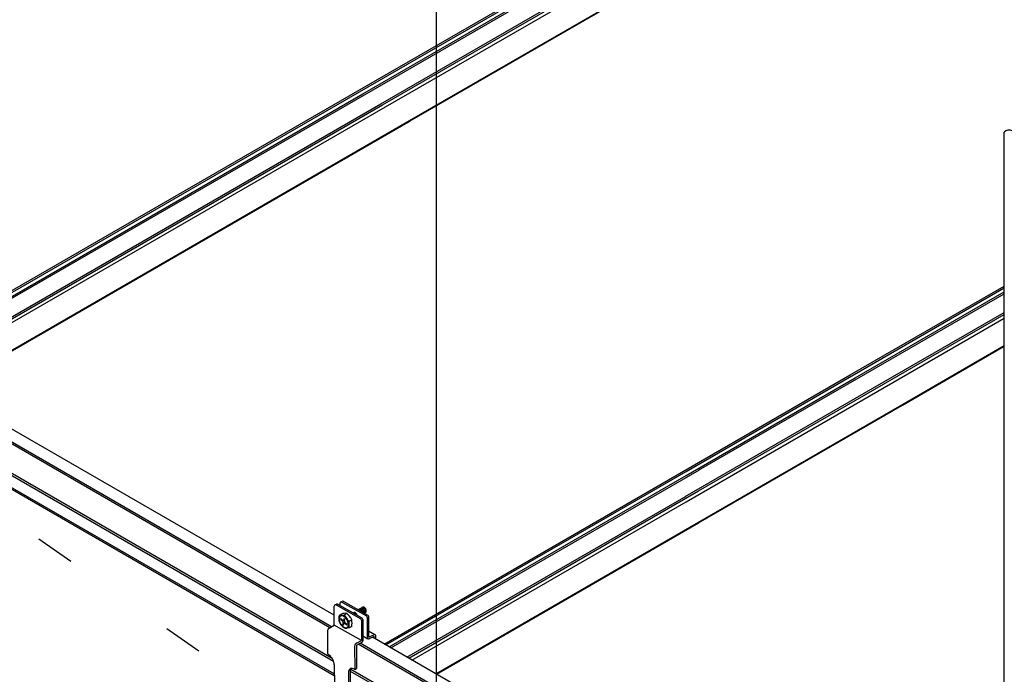
# Model space of a CAD drawing. Extents: x 610 to 1031, y 484 to 771.
# Drawn here: x 706 to 722, y 702 to 712 of the extents above; entities that cross this region are included whole.
import ezdxf

# ---------------------------------------------------------------- set-up
doc = ezdxf.new("R2010")
doc.units = 0
doc.header["$MEASUREMENT"] = 0
doc.linetypes.add('DOT', pattern=[2.5, 0.625, -1.875])
for name, color, linetype in [('_8-1_', 7, 'CONTINUOUS'), ('_8-5_', 7, 'CONTINUOUS'), ('_8-6_', 7, 'CONTINUOUS'), ('ADD_LINE', 7, 'CONTINUOUS')]:
    doc.layers.add(name, color=color, linetype=linetype)

msp = doc.modelspace()

# ---------------------------------------------------------------- linework, layer by layer
at = {"layer": '_8-1_', "color": 7, "linetype": 'Continuous'}
for p, q in [((712.456, 689.373), (712.456, 741.363)), ((712.456, 689.373), (712.456, 741.363)), ((712.456, 701.759), (712.456, 701.763)), ((712.456, 701.759), (712.456, 701.763))]:
    msp.add_line(p, q, dxfattribs=at)
at = {"layer": '_8-5_', "color": 7, "linetype": 'Continuous'}
for p, q in [((721.543, 697.738), (721.543, 710.44)), ((710.745, 702.504), (703.319, 706.791)), ((710.773, 702.52), (703.349, 706.806)), ((710.817, 702.705), (703.547, 706.902)), ((710.807, 701.962), (703.196, 706.356)), ((710.783, 702.012), (703.199, 706.39)), ((710.818, 701.766), (703.191, 706.169)), ((710.818, 701.734), (703.191, 706.137)), ((715.832, 699.81), (711.428, 702.352)), ((715.843, 699.56), (711.2, 702.241)), ((715.843, 699.592), (711.23, 702.256)), ((715.843, 699.054), (711.078, 701.805)), ((715.843, 699.09), (711.084, 701.838))]:
    msp.add_line(p, q, dxfattribs=at)
msp.add_arc((721.618, 710.374), 0.1, 60.7573, 138.3649, dxfattribs=at)
at = {"layer": '_8-6_', "color": 7, "linetype": 'Continuous'}
for p, q in [((711.196, 711.101), (718.283, 715.192)), ((711.222, 711.085), (718.309, 715.177)), ((711.276, 711.054), (718.363, 715.146)), ((711.302, 711.039), (718.389, 715.131)), ((711.56, 710.891), (718.646, 714.982)), ((711.589, 710.874), (718.675, 714.965)), ((711.64, 710.844), (718.71, 714.926)), ((712.021, 710.624), (715.57, 712.673)), ((712.032, 710.618), (715.57, 712.661)), ((703.736, 706.793), (711.196, 711.101)), ((703.762, 706.778), (711.222, 711.085)), ((703.816, 706.747), (711.276, 711.054)), ((703.842, 706.732), (711.302, 711.039)), ((704.099, 706.583), (711.56, 710.891)), ((704.128, 706.566), (711.589, 710.874)), ((704.179, 706.537), (711.64, 710.844)), ((704.561, 706.317), (712.021, 710.624)), ((704.571, 706.311), (712.032, 710.618)), ((719.077, 706.551), (721.543, 707.974)), ((719.103, 706.535), (721.543, 707.944)), ((719.157, 706.504), (721.543, 707.882)), ((719.183, 706.489), (721.543, 707.852)), ((719.441, 706.341), (721.543, 707.554)), ((719.47, 706.324), (721.543, 707.521)), ((719.521, 706.294), (721.543, 707.462)), ((719.902, 706.074), (721.543, 707.022)), ((719.913, 706.068), (721.543, 707.01)), ((716.449, 705.003), (719.103, 706.535)), ((716.449, 704.941), (719.157, 706.504)), ((716.649, 705.149), (719.077, 706.551)), ((716.649, 705.027), (719.183, 706.489)), ((716.435, 704.605), (719.441, 706.341)), ((716.449, 704.521), (719.521, 706.294)), ((716.649, 704.695), (719.47, 706.324)), ((716.649, 704.197), (719.902, 706.074)), ((716.649, 704.184), (719.913, 706.068)), ((711.617, 702.243), (716.649, 705.149)), ((711.723, 702.182), (716.662, 705.034)), ((711.643, 702.228), (716.449, 705.003)), ((711.697, 702.197), (716.449, 704.941)), ((711.98, 702.033), (716.449, 704.613)), ((712.009, 702.016), (716.649, 704.695)), ((712.06, 701.987), (716.449, 704.521)), ((712.441, 701.767), (716.649, 704.197)), ((712.452, 701.761), (716.649, 704.184)), ((710.817, 702.544), (710.817, 702.852)), ((710.829, 702.87), (710.853, 702.882)), ((710.847, 702.869), (711.24, 702.647)), ((711.262, 702.658), (710.869, 702.881)), ((710.911, 702.857), (710.91, 702.896)), ((710.92, 702.914), (710.943, 702.926)), ((710.936, 702.915), (711.331, 702.692)), ((710.959, 702.928), (711.355, 702.703)), ((711.274, 702.834), (711.2, 702.791)), ((711.238, 702.813), (711.236, 702.812)), ((711.243, 702.814), (711.238, 702.813)), ((711.248, 702.813), (711.243, 702.814)), ((711.252, 702.82), (711.247, 702.818)), ((711.247, 702.818), (711.247, 702.818)), ((711.254, 702.812), (711.248, 702.813)), ((711.257, 702.82), (711.252, 702.82)), ((711.262, 702.819), (711.257, 702.82)), ((711.264, 702.827), (711.26, 702.826)), ((711.26, 702.826), (711.26, 702.826)), ((711.268, 702.817), (711.262, 702.819)), ((711.269, 702.828), (711.264, 702.827)), ((711.273, 702.813), (711.268, 702.817)), ((711.275, 702.827), (711.269, 702.828)), ((711.279, 702.809), (711.273, 702.813)), ((711.279, 702.836), (711.274, 702.834)), ((711.274, 702.834), (711.274, 702.834)), ((711.28, 702.824), (711.275, 702.827)), ((711.284, 702.836), (711.279, 702.836)), ((711.286, 702.821), (711.28, 702.824)), ((711.289, 702.835), (711.284, 702.836)), ((711.292, 702.817), (711.286, 702.821)), ((711.295, 702.833), (711.289, 702.835)), ((711.297, 702.811), (711.292, 702.817)), ((711.301, 702.829), (711.295, 702.833)), ((711.306, 702.825), (711.301, 702.829)), ((711.311, 702.819), (711.306, 702.825)), ((711.316, 702.813), (711.311, 702.819)), ((711.321, 702.806), (711.316, 702.813)), ((710.892, 702.668), (710.89, 702.654)), ((710.897, 702.681), (710.892, 702.668)), ((710.899, 702.663), (710.896, 702.649)), ((710.904, 702.691), (710.897, 702.681)), ((710.899, 702.705), (710.936, 702.726)), ((710.903, 702.674), (710.899, 702.663)), ((710.91, 702.683), (710.903, 702.674)), ((710.913, 702.698), (710.904, 702.691)), ((710.918, 702.69), (710.91, 702.683)), ((710.924, 702.702), (710.913, 702.698)), ((710.928, 702.694), (710.918, 702.69)), ((710.936, 702.703), (710.924, 702.702)), ((710.939, 702.695), (710.928, 702.694)), ((710.949, 702.701), (710.936, 702.703)), ((710.951, 702.693), (710.939, 702.695)), ((710.963, 702.696), (710.949, 702.701)), ((710.964, 702.688), (710.951, 702.693)), ((710.977, 702.688), (710.963, 702.696)), ((710.976, 702.68), (710.964, 702.688)), ((710.97, 702.625), (710.979, 702.656)), ((710.989, 702.671), (710.976, 702.68)), ((710.991, 702.677), (710.977, 702.688)), ((710.979, 702.656), (710.989, 702.647)), ((711.017, 702.733), (710.98, 702.712)), ((711.001, 702.659), (710.989, 702.671)), ((711.004, 702.664), (710.991, 702.677)), ((711.012, 702.645), (711.001, 702.659)), ((711.016, 702.649), (711.004, 702.664)), ((711.132, 702.747), (711.119, 702.739)), ((711.121, 702.739), (711.12, 702.739)), ((711.125, 702.74), (711.121, 702.739)), ((711.131, 702.739), (711.125, 702.74)), ((711.136, 702.737), (711.131, 702.739)), ((711.134, 702.748), (711.132, 702.747)), ((711.139, 702.749), (711.134, 702.748)), ((711.142, 702.734), (711.136, 702.737)), ((711.144, 702.748), (711.139, 702.749)), ((711.148, 702.73), (711.142, 702.734)), ((711.15, 702.746), (711.144, 702.748)), ((711.153, 702.725), (711.148, 702.73)), ((711.156, 702.744), (711.15, 702.746)), ((711.161, 702.74), (711.156, 702.744)), ((711.167, 702.734), (711.161, 702.74)), ((711.172, 702.729), (711.167, 702.734)), ((711.176, 702.722), (711.172, 702.729)), ((711.18, 702.715), (711.176, 702.722)), ((711.205, 702.789), (711.203, 702.789)), ((711.211, 702.788), (711.205, 702.789)), ((711.209, 702.796), (711.207, 702.795)), ((711.214, 702.797), (711.209, 702.796)), ((711.216, 702.785), (711.211, 702.788)), ((711.219, 702.797), (711.214, 702.797)), ((711.222, 702.781), (711.216, 702.785)), ((711.224, 702.796), (711.219, 702.797)), ((711.223, 702.805), (711.222, 702.804)), ((711.228, 702.806), (711.223, 702.805)), ((711.23, 702.793), (711.224, 702.796)), ((711.233, 702.806), (711.228, 702.806)), ((711.236, 702.789), (711.23, 702.793)), ((711.239, 702.804), (711.233, 702.806)), ((711.241, 702.784), (711.236, 702.789)), ((711.244, 702.802), (711.239, 702.804)), ((711.246, 702.778), (711.241, 702.784)), ((711.25, 702.798), (711.244, 702.802)), ((711.251, 702.772), (711.246, 702.778)), ((711.256, 702.793), (711.25, 702.798)), ((711.26, 702.809), (711.254, 702.812)), ((711.261, 702.787), (711.256, 702.793)), ((711.265, 702.805), (711.26, 702.809)), ((711.265, 702.781), (711.261, 702.787)), ((711.271, 702.8), (711.265, 702.805)), ((711.27, 702.774), (711.265, 702.781)), ((711.273, 702.767), (711.27, 702.774)), ((711.276, 702.794), (711.271, 702.8)), ((711.275, 702.759), (711.273, 702.767)), ((711.28, 702.787), (711.276, 702.794)), ((711.284, 702.803), (711.279, 702.809)), ((711.284, 702.78), (711.28, 702.787)), ((711.289, 702.797), (711.284, 702.803)), ((711.287, 702.773), (711.284, 702.78)), ((711.29, 702.765), (711.287, 702.773)), ((711.293, 702.79), (711.289, 702.797)), ((711.289, 702.741), (711.289, 702.741)), ((711.291, 702.758), (711.29, 702.765)), ((711.291, 702.751), (711.291, 702.758)), ((711.291, 702.745), (711.291, 702.751)), ((711.297, 702.783), (711.293, 702.79)), ((711.293, 702.738), (711.32, 702.753)), ((711.296, 702.74), (711.299, 702.744)), ((711.302, 702.805), (711.297, 702.811)), ((711.3, 702.776), (711.297, 702.783)), ((711.299, 702.744), (711.301, 702.749)), ((711.302, 702.768), (711.3, 702.776)), ((711.301, 702.749), (711.302, 702.755)), ((711.306, 702.798), (711.302, 702.805)), ((711.302, 702.761), (711.302, 702.768)), ((711.302, 702.755), (711.302, 702.761)), ((711.305, 702.745), (711.309, 702.748)), ((711.31, 702.791), (711.306, 702.798)), ((711.309, 702.748), (711.312, 702.752)), ((711.313, 702.784), (711.31, 702.791)), ((711.312, 702.752), (711.314, 702.757)), ((711.314, 702.776), (711.313, 702.784)), ((711.315, 702.769), (711.314, 702.776)), ((711.314, 702.757), (711.315, 702.763)), ((711.315, 702.763), (711.315, 702.769)), ((711.32, 702.753), (711.324, 702.756)), ((711.324, 702.799), (711.321, 702.806)), ((711.327, 702.792), (711.324, 702.799)), ((711.324, 702.756), (711.327, 702.76)), ((711.329, 702.785), (711.327, 702.792)), ((711.327, 702.76), (711.329, 702.765)), ((711.33, 702.778), (711.329, 702.785)), ((711.329, 702.765), (711.33, 702.771)), ((711.33, 702.771), (711.33, 702.778)), ((711.343, 702.671), (711.343, 702.35)), ((711.367, 702.682), (711.367, 702.353)), ((710.737, 702.499), (710.732, 702.496)), ((710.737, 702.499), (710.817, 702.544)), ((711.251, 702.298), (710.817, 702.544)), ((710.89, 702.654), (710.89, 702.638)), ((710.89, 702.638), (710.892, 702.62)), ((710.892, 702.62), (710.897, 702.602)), ((710.896, 702.649), (710.896, 702.634)), ((710.896, 702.634), (710.899, 702.618)), ((710.897, 702.602), (710.904, 702.584)), ((710.899, 702.618), (710.903, 702.602)), ((710.903, 702.602), (710.91, 702.585)), ((710.904, 702.584), (710.913, 702.566)), ((710.91, 702.585), (710.918, 702.569)), ((710.913, 702.566), (710.924, 702.55)), ((710.92, 702.65), (710.917, 702.64)), ((710.951, 702.61), (710.917, 702.64)), ((710.918, 702.569), (710.928, 702.554)), ((710.954, 702.62), (710.92, 702.65)), ((710.924, 702.55), (710.936, 702.535)), ((710.928, 702.554), (710.939, 702.54)), ((710.936, 702.535), (710.949, 702.522)), ((710.939, 702.54), (710.951, 702.528)), ((710.949, 702.522), (710.963, 702.511)), ((710.953, 702.608), (710.951, 702.61)), ((710.959, 702.583), (710.951, 702.552)), ((710.951, 702.552), (710.961, 702.543)), ((710.951, 702.528), (710.964, 702.518)), ((710.955, 702.605), (710.953, 702.608)), ((710.954, 702.62), (710.956, 702.618)), ((710.957, 702.602), (710.955, 702.605)), ((710.956, 702.618), (710.958, 702.617)), ((710.958, 702.599), (710.957, 702.602)), ((710.958, 702.617), (710.961, 702.617)), ((710.959, 702.596), (710.958, 702.599)), ((710.96, 702.592), (710.959, 702.596)), ((710.959, 702.583), (710.96, 702.586)), ((710.96, 702.589), (710.96, 702.592)), ((710.96, 702.586), (710.96, 702.589)), ((710.961, 702.617), (710.963, 702.617)), ((710.969, 702.574), (710.961, 702.543)), ((710.963, 702.617), (710.965, 702.617)), ((710.963, 702.511), (710.977, 702.503)), ((710.964, 702.518), (710.976, 702.511)), ((710.965, 702.617), (710.967, 702.619)), ((710.967, 702.619), (710.968, 702.62)), ((710.968, 702.62), (710.97, 702.623)), ((710.97, 702.576), (710.969, 702.574)), ((710.97, 702.623), (710.97, 702.625)), ((710.972, 702.578), (710.97, 702.576)), ((710.973, 702.58), (710.972, 702.578)), ((710.975, 702.581), (710.973, 702.58)), ((710.977, 702.582), (710.975, 702.581)), ((710.976, 702.511), (710.989, 702.506)), ((710.979, 702.582), (710.977, 702.582)), ((710.977, 702.503), (710.991, 702.498)), ((710.982, 702.581), (710.979, 702.582)), ((710.981, 702.616), (710.98, 702.613)), ((710.98, 702.613), (710.98, 702.61)), ((710.98, 702.61), (710.98, 702.606)), ((710.98, 702.606), (710.981, 702.603)), ((710.981, 702.616), (710.989, 702.647)), ((710.981, 702.603), (710.982, 702.6)), ((710.982, 702.6), (710.983, 702.597)), ((710.984, 702.58), (710.982, 702.581)), ((710.983, 702.597), (710.985, 702.594)), ((710.986, 702.579), (710.984, 702.58)), ((710.985, 702.594), (710.987, 702.591)), ((710.986, 702.579), (711.02, 702.548)), ((710.987, 702.591), (710.989, 702.589)), ((710.989, 702.589), (711.023, 702.559)), ((710.989, 702.506), (711.001, 702.504)), ((710.991, 702.498), (711.004, 702.495)), ((711.001, 702.504), (711.012, 702.505)), ((711.055, 702.502), (711.009, 702.496)), ((711.022, 702.629), (711.012, 702.645)), ((711.012, 702.505), (711.022, 702.509)), ((711.027, 702.632), (711.016, 702.649)), ((711.016, 702.497), (711.027, 702.501)), ((711.02, 702.548), (711.023, 702.559)), ((711.03, 702.613), (711.022, 702.629)), ((711.022, 702.509), (711.03, 702.516)), ((711.036, 702.615), (711.027, 702.632)), ((711.027, 702.501), (711.036, 702.508)), ((711.037, 702.597), (711.03, 702.613)), ((711.03, 702.516), (711.037, 702.525)), ((711.043, 702.597), (711.036, 702.615)), ((711.036, 702.508), (711.043, 702.518)), ((711.041, 702.58), (711.037, 702.597)), ((711.037, 702.525), (711.041, 702.536)), ((711.043, 702.564), (711.041, 702.58)), ((711.041, 702.536), (711.043, 702.549)), ((711.048, 702.579), (711.043, 702.597)), ((711.043, 702.549), (711.043, 702.564)), ((711.043, 702.518), (711.048, 702.53)), ((711.05, 702.561), (711.048, 702.579)), ((711.048, 702.53), (711.05, 702.545)), ((711.05, 702.545), (711.05, 702.561)), ((711.055, 702.608), (711.097, 702.633)), ((711.097, 702.526), (711.055, 702.502)), ((711.252, 702.626), (711.252, 702.298)), ((711.275, 702.637), (711.275, 702.293)), ((710.709, 702.456), (710.708, 702.45)), ((710.708, 702.45), (710.711, 702.082)), ((710.71, 702.462), (710.709, 702.456)), ((710.712, 702.469), (710.71, 702.462)), ((710.715, 702.475), (710.712, 702.469)), ((710.718, 702.481), (710.715, 702.475)), ((710.722, 702.487), (710.718, 702.481)), ((710.727, 702.492), (710.722, 702.487)), ((710.732, 702.496), (710.727, 702.492)), ((711.004, 702.495), (711.016, 702.497)), ((711.275, 702.375), (711.356, 702.328)), ((711.367, 702.452), (711.469, 702.394)), ((711.367, 702.353), (711.45, 702.393)), ((711.456, 702.366), (711.378, 702.328)), ((711.456, 702.336), (711.456, 702.366)), ((711.483, 702.32), (711.484, 702.371)), ((711.144, 702.217), (711.143, 702.211)), ((711.143, 702.211), (711.146, 701.836)), ((711.145, 702.223), (711.144, 702.217)), ((711.147, 702.229), (711.145, 702.223)), ((711.15, 702.236), (711.147, 702.229)), ((711.154, 702.242), (711.15, 702.236)), ((711.158, 702.247), (711.154, 702.242)), ((711.163, 702.252), (711.158, 702.247)), ((711.168, 702.256), (711.163, 702.252)), ((711.173, 702.259), (711.168, 702.256)), ((711.171, 702.227), (711.262, 702.272)), ((711.171, 702.227), (711.174, 701.849)), ((711.173, 702.259), (711.252, 702.298)), ((710.717, 702.079), (710.711, 702.082)), ((710.734, 702.067), (710.717, 702.079)), ((710.751, 702.053), (710.734, 702.067)), ((710.766, 702.035), (710.751, 702.053)), ((710.781, 702.016), (710.766, 702.035)), ((710.793, 701.995), (710.781, 702.016)), ((710.803, 701.973), (710.793, 701.995)), ((710.81, 701.95), (710.803, 701.973)), ((710.815, 701.929), (710.81, 701.95)), ((710.817, 701.908), (710.815, 701.929)), ((710.817, 701.908), (710.819, 701.583)), ((711.044, 701.801), (711.043, 701.782)), ((711.043, 701.782), (711.045, 701.495)), ((711.048, 701.818), (711.044, 701.801)), ((711.055, 701.831), (711.048, 701.818)), ((711.065, 701.842), (711.055, 701.831)), ((711.077, 701.849), (711.065, 701.842)), ((711.071, 701.808), (711.07, 701.796)), ((711.07, 701.796), (711.073, 701.511)), ((711.074, 701.825), (711.071, 701.808)), ((711.08, 701.84), (711.074, 701.825)), ((711.091, 701.852), (711.077, 701.849)), ((711.089, 701.852), (711.08, 701.84)), ((711.107, 701.852), (711.091, 701.852)), ((711.123, 701.847), (711.107, 701.852)), ((711.141, 701.839), (711.123, 701.847)), ((711.141, 701.839), (711.146, 701.836)), ((711.146, 701.836), (711.174, 701.849))]:
    msp.add_line(p, q, dxfattribs=at)
for centre, radius, start, end in [((710.837, 702.852), 0.02, 60.4697, 180), ((710.859, 702.863), 0.02, 60.4697, 107.5125), ((710.93, 702.897), 0.02, 63.4697, 183), ((710.953, 702.909), 0.02, 64.4697, 117.5143), ((711.044, 702.651), 0.155, 159.4355, 200.9884), ((710.924, 702.874), 0.171, 261.4453, 288.7625), ((710.995, 702.52), 0.215, 84.2728, 105.935), ((711.213, 702.804), 0.251, 201.4042, 231.0555), ((710.876, 702.539), 0.24, 23.0773, 54.2866), ((711.251, 702.637), 0.024, 0, 60.4697), ((711.319, 702.671), 0.024, 0, 60.4697), ((711.343, 702.682), 0.024, 0, 60.4697), ((711.354, 702.555), 0.303, 169.8766, 190.1234), ((710.794, 702.579), 0.308, 350.04, 9.9599), ((711.228, 702.626), 0.024, 0, 60.4697), ((711.367, 702.35), 0.024, 180, 295.9291), ((711.367, 702.35), 0.024, 180, 295.9291), ((711.46, 702.372), 0.024, 359.1519, 115.9291), ((711.251, 702.293), 0.024, 295.9291, 0)]:
    msp.add_arc(centre, radius, start, end, dxfattribs=at)
at = {"layer": 'ADD_LINE', "color": 9, "linetype": 'DOT'}
msp.add_line((609.83, 771.308), (1019.83, 484.308), dxfattribs=at)

doc.saveas('drawing.dxf')
